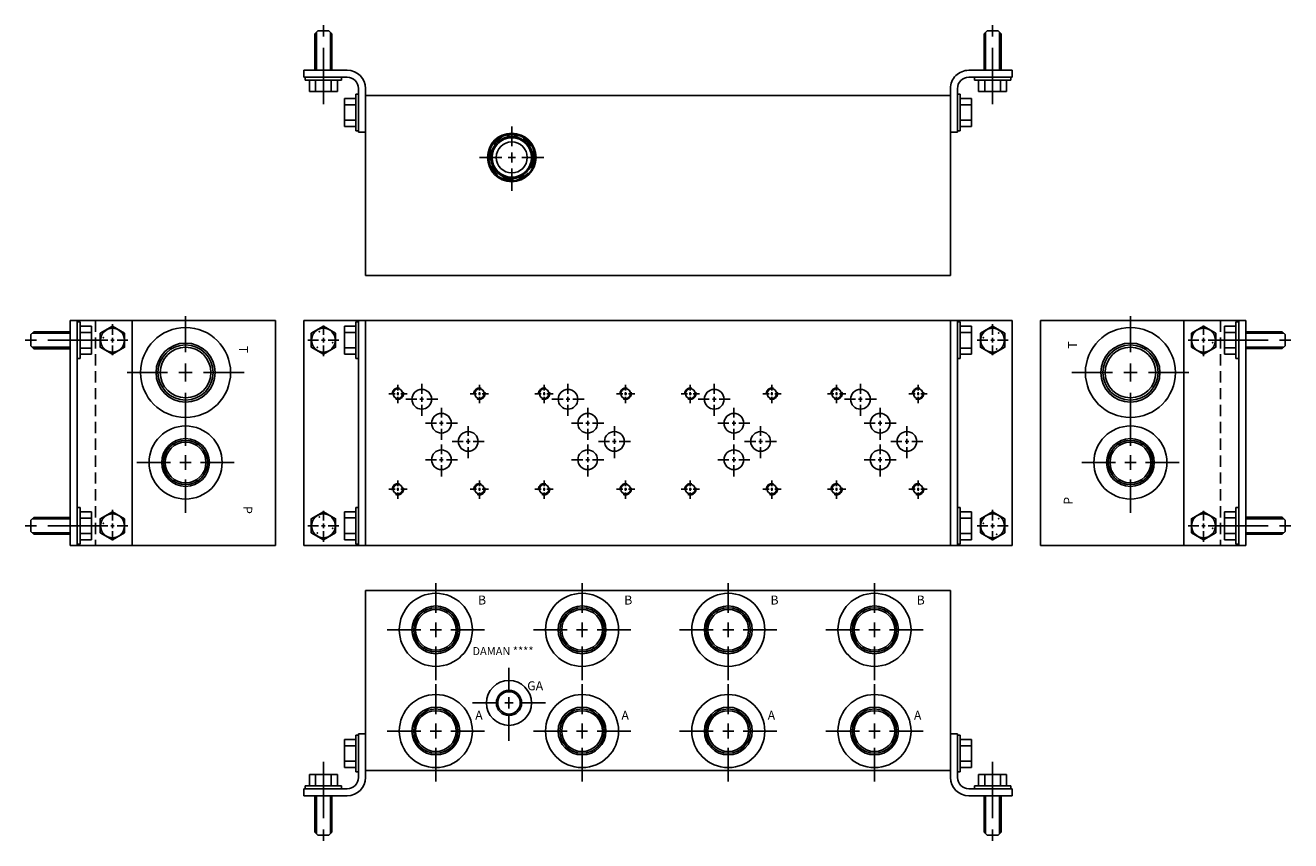
# Model space of a CAD drawing. Extents: x -0.6 to 27.6, y -0.6 to 17.6.
import ezdxf

# ---------------------------------------------------------------- set-up
doc = ezdxf.new("R2010")
doc.units = 0
doc.header["$MEASUREMENT"] = 0
doc.linetypes.add('CENTER', pattern=[2, 1.25, -0.25, 0.25, -0.25])
doc.linetypes.add('HIDDEN', pattern=[0.375, 0.25, -0.125])
doc.layers.get('0').update_dxf_attribs({"linetype": 'CONTINUOUS'})
doc.layers.add('CHIDDEN', color=3, linetype='HIDDEN')
doc.layers.add('DAMAN', color=5, linetype='CONTINUOUS')

# ---------------------------------------------------------------- blocks, each defined once
blk = doc.blocks.new('050CROSS', base_point=(5, 5))
for p, q in [((5, 5.28125), (5, 5.78125)), ((5, 4.875), (5, 5.125)), ((4.1875, 5), (4.75, 5)), ((4.90625, 5), (5.09375, 5)), ((5.25, 5), (5.8125, 5)), ((5, 4.15625), (5, 4.71875))]:
    blk.add_line(p, q)
blk = doc.blocks.new('100CROSS', base_point=(5.625, 4.59375))
blk.add_blockref('050CROSS', (5.625, 4.59375))
blk = doc.blocks.new('500MKT')
at = {"layer": 'CHIDDEN'}
for p in [(-0.73429, -0.49557), (-0.73429, -4.62057)]:
    blk.add_point(p, dxfattribs=at)
at = {"layer": 'DAMAN'}
for p, q in [((0, 0), (-1.375, 0)), ((-1.375, 0), (-1.375, -5)), ((-0.156, -5), (-0.156, 0)), ((0, -5), (0, 0)), ((-0.46825, -0.12425), (-0.21825, -0.12425)), ((-0.46825, -0.74925), (-0.46825, -0.12425)), ((-0.43725, -0.26425), (-0.46825, -0.26425)), ((-0.21825, -0.26425), (-0.43725, -0.26425)), ((-0.21825, -0.03125), (-0.21825, -0.84325)), ((-0.15625, -0.03125), (-0.21825, -0.03125)), ((0.812, -0.24925), (0, -0.24925)), ((0, -0.28025), (0.844, -0.28025)), ((0.875, -0.31225), (0.812, -0.24925)), ((0.812, -0.62425), (0.875, -0.56175)), ((0.875, -0.56175), (0.875, -0.31225)), ((-0.43725, -0.60925), (-0.46825, -0.60925)), ((-0.21825, -0.74925), (-0.46825, -0.74925)), ((-0.21825, -0.60925), (-0.43725, -0.60925)), ((-0.21825, -0.84325), (-0.15575, -0.84325)), ((0, -0.59325), (0.844, -0.59325)), ((0, -0.62425), (0.812, -0.62425)), ((-0.21825, -4.15625), (-0.21825, -4.96825)), ((-0.15625, -4.15625), (-0.21825, -4.15625)), ((-0.46825, -4.24925), (-0.21825, -4.24925)), ((-0.46825, -4.87425), (-0.46825, -4.24925)), ((-0.43725, -4.38925), (-0.46825, -4.38925)), ((-0.21825, -4.38925), (-0.43725, -4.38925)), ((0.812, -4.37425), (0, -4.37425)), ((0, -4.40525), (0.844, -4.40525)), ((0.875, -4.43725), (0.812, -4.37425)), ((0.875, -4.68675), (0.875, -4.43725)), ((-0.43725, -4.73425), (-0.46825, -4.73425)), ((-0.21825, -4.73425), (-0.43725, -4.73425)), ((0, -4.71825), (0.844, -4.71825)), ((0, -4.74925), (0.812, -4.74925)), ((0.812, -4.74925), (0.875, -4.68675)), ((-1.375, -5), (0, -5)), ((-0.21825, -4.87425), (-0.46825, -4.87425)), ((-0.21825, -4.96825), (-0.15575, -4.96825))]:
    blk.add_line(p, q, dxfattribs=at)
at = {"layer": 'DAMAN', "linetype": 'CENTER'}
for p, q in [((-0.75, -0.437), (1, -0.437)), ((-0.75, -4.562), (1, -4.562))]:
    blk.add_line(p, q, dxfattribs=at)
at = {"layer": 'DAMAN'}
for points in [[(-1.2072, -0.593), (-0.937, -0.749), (-0.6668, -0.593), (-0.6668, -0.281), (-0.937, -0.125), (-1.2072, -0.281)], [(-1.2072, -4.718), (-0.937, -4.874), (-0.6668, -4.718), (-0.6668, -4.406), (-0.937, -4.25), (-1.2072, -4.406)]]:
    blk.add_lwpolyline(points, close=True, dxfattribs=at)
for centre in [(-0.937, -0.437), (-0.937, -4.562)]:
    blk.add_circle(centre, 0.265, dxfattribs=at)
at = {"layer": 'DAMAN', "xscale": 0.4220000000000001, "yscale": 0.4220000000000001}
for p in [(-0.937, -0.437), (-0.937, -4.562)]:
    blk.add_blockref('100CROSS', p, dxfattribs=at)
blk = doc.blocks.new('500MKCT')
at = {"layer": 'CHIDDEN'}
for p in [(-1.024928, -0.245194), (-0.734293, -0.495572), (-1.074717, -0.59686), (-1.024928, -4.370194), (-1.074717, -4.72186), (-0.734293, -4.620572)]:
    blk.add_point(p, dxfattribs=at)
at = {"layer": 'DAMAN'}
for p, q in [((-1.375, 0), (-1.375, -5)), ((0, 0), (-1.375, 0)), ((-0.156, -5), (-0.156, 0)), ((0, -5), (0, 0)), ((-0.46825, -0.12425), (-0.21825, -0.12425)), ((-0.46825, -0.74925), (-0.46825, -0.12425)), ((-0.43725, -0.26425), (-0.46825, -0.26425)), ((-0.21825, -0.26425), (-0.43725, -0.26425)), ((-0.21825, -0.03125), (-0.21825, -0.84325)), ((-0.15625, -0.03125), (-0.21825, -0.03125)), ((-0.43725, -0.60925), (-0.46825, -0.60925)), ((-0.21825, -0.74925), (-0.46825, -0.74925)), ((-0.21825, -0.60925), (-0.43725, -0.60925)), ((-0.21825, -0.84325), (-0.15575, -0.84325)), ((-0.21825, -4.15625), (-0.21825, -4.96825)), ((-0.15625, -4.15625), (-0.21825, -4.15625)), ((-0.46825, -4.24925), (-0.21825, -4.24925)), ((-0.46825, -4.87425), (-0.46825, -4.24925)), ((-0.43725, -4.38925), (-0.46825, -4.38925)), ((-0.21825, -4.38925), (-0.43725, -4.38925)), ((-0.43725, -4.73425), (-0.46825, -4.73425)), ((-0.21825, -4.73425), (-0.43725, -4.73425)), ((-1.375, -5), (0, -5)), ((-0.21825, -4.87425), (-0.46825, -4.87425)), ((-0.21825, -4.96825), (-0.15575, -4.96825))]:
    blk.add_line(p, q, dxfattribs=at)
for points in [[(-1.2072, -0.593), (-0.937, -0.749), (-0.6668, -0.593), (-0.6668, -0.281), (-0.937, -0.125), (-1.2072, -0.281)], [(-1.2072, -4.718), (-0.937, -4.874), (-0.6668, -4.718), (-0.6668, -4.406), (-0.937, -4.25), (-1.2072, -4.406)]]:
    blk.add_lwpolyline(points, close=True, dxfattribs=at)
for centre in [(-0.937, -0.437), (-0.937, -4.562)]:
    blk.add_circle(centre, 0.265, dxfattribs=at)
at = {"layer": 'DAMAN', "xscale": 0.4220000000000001, "yscale": 0.4220000000000001}
for p in [(-0.937, -0.437), (-0.937, -4.562)]:
    blk.add_blockref('100CROSS', p, dxfattribs=at)
blk = doc.blocks.new('500MKS')
at = {"layer": 'DAMAN'}
for p, q in [((-0.25, -0.312), (-0.25, 0.313)), ((-0.25, 0.313), (0, 0.313)), ((0, 0.406), (0, -0.406)), ((0.062, 0.406), (0, 0.406)), ((0.0625, -0.406), (0.062, 0.406)), ((0.06225, 0.438), (0.06225, -0.531)), ((0.21825, 0.438), (0.06225, 0.438)), ((0.21825, -0.531), (0.21825, 0.438)), ((-0.219, 0.173), (-0.25, 0.173)), ((0, 0.173), (-0.219, 0.173)), ((-0.219, -0.172), (-0.25, -0.172)), ((0, -0.172), (-0.219, -0.172)), ((-1.031, -0.46875), (-0.406, -0.46875)), ((-1.031, -0.71875), (-1.031, -0.46875)), ((-0.891, -0.49975), (-0.891, -0.46875)), ((-0.891, -0.71875), (-0.891, -0.49975)), ((-0.546, -0.49975), (-0.546, -0.46875)), ((-0.546, -0.71875), (-0.546, -0.49975)), ((-0.406, -0.46875), (-0.406, -0.71875)), ((0, -0.312), (-0.25, -0.312)), ((0, -0.406), (0.0625, -0.406)), ((-0.18775, -0.781), (-1.15675, -0.781)), ((-1.15675, -0.781), (-1.15675, -0.937)), ((-0.313, -0.71875), (-1.125, -0.71875)), ((-1.125, -0.71875), (-1.125, -0.78125)), ((-0.313, -0.78075), (-0.313, -0.71875)), ((-1.15675, -0.937), (-0.18775, -0.937)), ((-0.906, -0.937), (-0.906, -1.749)), ((-0.875, -0.937), (-0.875, -1.781)), ((-0.562, -0.937), (-0.562, -1.781)), ((-0.531, -1.749), (-0.531, -0.937)), ((-0.906, -1.749), (-0.8435, -1.812)), ((-0.8435, -1.812), (-0.594, -1.812)), ((-0.594, -1.812), (-0.531, -1.749))]:
    blk.add_line(p, q, dxfattribs=at)
at = {"layer": 'DAMAN', "linetype": 'CENTER'}
blk.add_line((-0.71875, -0.187), (-0.71875, -1.937), dxfattribs=at)
at = {"layer": 'DAMAN'}
for radius in [0.406, 0.25]:
    blk.add_arc((-0.18775, -0.531), radius, 270, 0, dxfattribs=at)
blk = doc.blocks.new('D05')
at = {"layer": 'DAMAN', "linetype": 'HIDDEN'}
for centre in [(0, 0), (1.8125, 0), (0, -2.125), (1.8125, -2.125)]:
    blk.add_circle(centre, 0.125, dxfattribs=at)
at = {"layer": 'DAMAN'}
for centre, radius in [((0, 0), 0.1055), ((0.531, -0.125), 0.21875), ((1.8125, 0), 0.1055), ((0.9685, -0.656), 0.21875), ((1.5625, -1.06225), 0.21875), ((0.9685, -1.4685), 0.21875), ((0, -2.125), 0.1055), ((1.8125, -2.125), 0.1055)]:
    blk.add_circle(centre, radius, dxfattribs=at)
for p, xscale, yscale in [((0, 0), 0.25, 0.25), ((0.531, -0.125), 0.4379999999999999, 0.4379999999999999), ((1.8125, 0), 0.25, 0.25), ((0.9685, -0.656), 0.4379999999999999, 0.4379999999999999), ((1.5625, -1.06225), 0.4379999999999999, 0.4379999999999999), ((0.9685, -1.4685), 0.4379999999999999, 0.4379999999999999), ((0, -2.125), 0.25, 0.25), ((1.8125, -2.125), 0.25, 0.25)]:
    blk.add_blockref('100CROSS', p, dxfattribs=dict(at, xscale=xscale, yscale=yscale))
blk = doc.blocks.new('16SAET')
at = {"layer": 'DAMAN'}
for radius in [1, 0.656, 0.613, 0.562]:
    blk.add_circle((0, 0), radius, dxfattribs=at)
at = {"layer": 'DAMAN', "xscale": 1.6, "yscale": 1.6}
blk.add_blockref('100CROSS', (0, 0), dxfattribs=at)
blk = doc.blocks.new('12SAET')
at = {"layer": 'DAMAN'}
for radius in [0.812, 0.531, 0.492, 0.453]:
    blk.add_circle((0, 0), radius, dxfattribs=at)
at = {"layer": 'DAMAN', "xscale": 1.33, "yscale": 1.33}
blk.add_blockref('100CROSS', (0, 0), dxfattribs=at)
blk = doc.blocks.new('06SAET')
at = {"layer": 'DAMAN'}
for radius in [0.5, 0.281, 0.25]:
    blk.add_circle((0, 0), radius, dxfattribs=at)
blk.add_blockref('100CROSS', (0, 0), dxfattribs=at)
blk = doc.blocks.new('T3AT')
at = {"layer": 'DAMAN'}
for radius in [0.539, 0.516, 0.467, 0.438, 0.344]:
    blk.add_circle((0, 0), radius, dxfattribs=at)
at = {"layer": 'DAMAN', "linetype": 'HIDDEN'}
blk.add_circle((0, 0), 0.5, dxfattribs=at)
at = {"layer": 'DAMAN', "xscale": 0.88, "yscale": 0.88}
blk.add_blockref('100CROSS', (0, 0), dxfattribs=at)

msp = doc.modelspace()

# ---------------------------------------------------------------- linework, layer by layer
at = {"layer": 'DAMAN'}
for p, q in [((20, 16), (7, 16)), ((7, 16), (7, 12)), ((20, 12), (20, 16)), ((7, 12), (20, 12)), ((5, 11), (1, 11)), ((5, 6), (5, 11)), ((20, 11), (7, 11)), ((7, 11), (7, 6)), ((20, 6), (20, 11)), ((22, 6), (22, 11)), ((22, 11), (26, 11)), ((1, 6), (5, 6)), ((7, 6), (20, 6)), ((26, 6), (22, 6)), ((20, 5), (7, 5)), ((7, 5), (7, 1)), ((20, 1), (20, 5)), ((7, 1), (20, 1))]:
    msp.add_line(p, q, dxfattribs=at)
at = {"layer": 'DAMAN', "linetype": 'HIDDEN'}
for p, q in [((1, 11), (1, 6)), ((26, 11), (26, 6))]:
    msp.add_line(p, q, dxfattribs=at)

# ---------------------------------------------------------------- block references
at = {"layer": 'DAMAN', "xscale": -1, "rotation": 180}
msp.add_blockref('500MKS', (6.78175, 15.625), dxfattribs=at)
at = {"layer": 'DAMAN', "rotation": 180}
for name, p in [('500MKS', (20.21825, 15.625)), ('500MKT', (0.438, 6)), ('500MKCT', (20, 6))]:
    msp.add_blockref(name, p, dxfattribs=at)
at = {"layer": 'DAMAN'}
for name, p in [('T3AT', (10.25, 14.625)), ('16SAET', (3, 9.844)), ('500MKCT', (7, 11)), ('16SAET', (24, 9.844)), ('500MKT', (26.562, 11)), ('D05', (7.7185, 9.37425)), ('D05', (10.9685, 9.37425)), ('D05', (14.2185, 9.37425)), ('D05', (17.4685, 9.37425)), ('12SAET', (3, 7.844)), ('12SAET', (24, 7.844)), ('12SAET', (8.562, 4.125)), ('12SAET', (11.812, 4.125)), ('12SAET', (15.062, 4.125)), ('12SAET', (18.312, 4.125)), ('06SAET', (10.188, 2.5)), ('12SAET', (8.562, 1.875)), ('12SAET', (11.812, 1.875)), ('12SAET', (15.062, 1.875)), ('12SAET', (18.312, 1.875)), ('500MKS', (6.78175, 1.375))]:
    msp.add_blockref(name, p, dxfattribs=at)
at = {"layer": 'DAMAN', "xscale": -1}
msp.add_blockref('500MKS', (20.21825, 1.375), dxfattribs=at)

# ---------------------------------------------------------------- texts
at = {"layer": 'DAMAN'}
for s, rotation, p in [('T', 270, (4.1875, 10.4375)), ('T', 90, (22.8125, 10.375)), ('P', 90, (22.71875, 6.90625)), ('P', 270, (4.28125, 6.875))]:
    msp.add_text(s, height=0.2, rotation=rotation, dxfattribs=at).set_placement(p)
for s, height, p in [('B', 0.2, (9.5, 4.6875)), ('B', 0.2, (12.75, 4.6875)), ('B', 0.2, (16, 4.6875)), ('B', 0.2, (19.25, 4.6875)), ('DAMAN ****', 0.18, (9.375, 3.5625)), ('GA', 0.2, (10.59375, 2.78125)), ('A', 0.2, (9.4375, 2.125)), ('A', 0.2, (12.6875, 2.125)), ('A', 0.2, (15.9375, 2.125)), ('A', 0.2, (19.1875, 2.125))]:
    msp.add_text(s, height=height, dxfattribs=at).set_placement(p)

doc.saveas('drawing.dxf')
